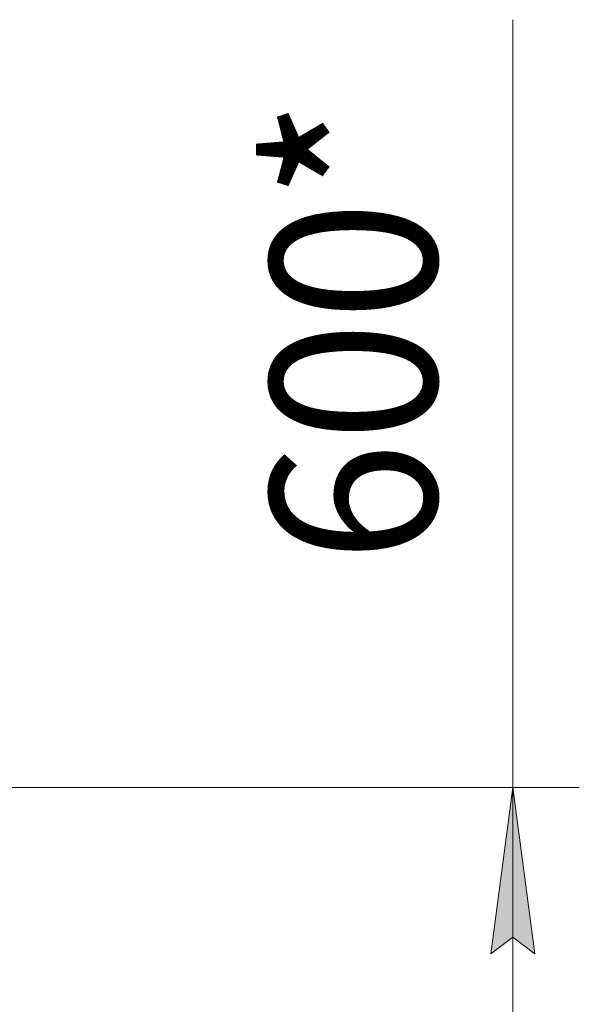
# Model space of a CAD drawing. Units: millimetres. Extents: x 0 to 8733, y -3 to 5940.
# Drawn here: x 2063 to 2400, y 2890 to 3482 of the extents above; entities that cross this region are included whole.
import ezdxf

# ---------------------------------------------------------------- set-up
doc = ezdxf.new("R2010")
doc.units = ezdxf.units.MM
doc.linetypes.add('K5LT_THIN', pattern=[0])
doc.layers.add('DIM', color=6, linetype='Continuous', true_color=0xff00ff)
doc.styles.add('KTEXTSTYLE', font='GOST_AU.ttf', dxfattribs={"width": 0.96, "height": 5})

msp = doc.modelspace()

# ---------------------------------------------------------------- hatches: boundary and pattern name
at = {"layer": 'DIM'}
msp.add_hatch(color=7, dxfattribs=at).paths.add_polyline_path([(2372.82, 2920.27), (2359.65, 3020.27), (2346.49, 2920.27), (2359.65, 2930.27)])

# ---------------------------------------------------------------- linework, layer by layer
at = {"layer": 'DIM', "color": 7, "linetype": 'K5LT_THIN', "lineweight": 18}
for p, q in [((2359.65, 3122.25), (2359.65, 3482.07)), ((2359.65, 3020.27), (2359.65, 3122.25)), ((1731.52, 3020.27), (2399.65, 3020.27)), ((2346.49, 2920.27), (2359.65, 3020.27)), ((2359.65, 3020.27), (2372.82, 2920.27)), ((2359.65, 3020.27), (2359.65, 2419.76)), ((2359.65, 2930.27), (2346.49, 2920.27)), ((2372.82, 2920.27), (2359.65, 2930.27))]:
    msp.add_line(p, q, dxfattribs=at)

# ---------------------------------------------------------------- texts
at = {"layer": 'DIM', "color": 7, "style": 'KTEXTSTYLE', "oblique": 15, "width": 0.96}
msp.add_text('600*', height=100, rotation=90, dxfattribs=at).set_placement((2313.79, 3155.39))

doc.saveas('drawing.dxf')
